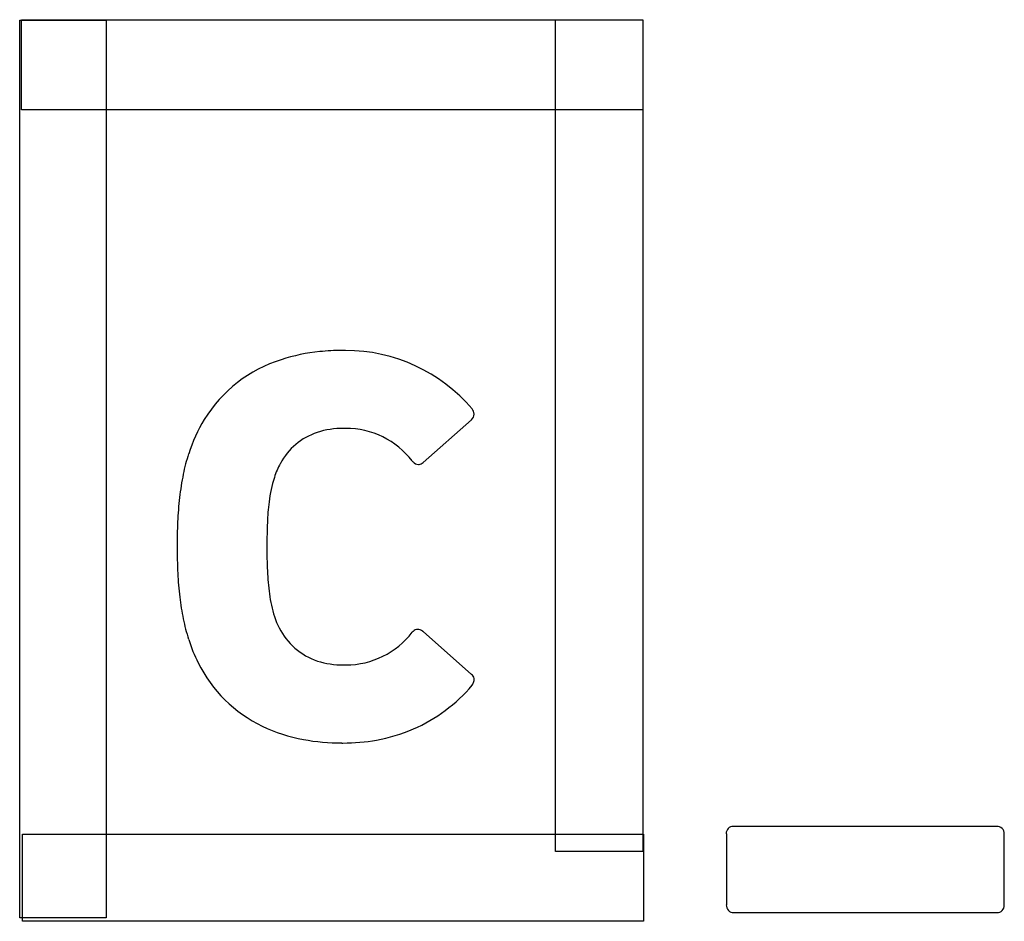
# Model space of a CAD drawing. Extents: x 0.6 to 17.6, y -0.7 to 14.8.
import ezdxf

# ---------------------------------------------------------------- set-up
doc = ezdxf.new("R2010")
doc.units = 0
doc.layers.add('DEFAULT_255_2_778', color=255, linetype='CONTINUOUS')

msp = doc.modelspace()

# ---------------------------------------------------------------- linework, layer by layer
at = {"layer": 'DEFAULT_255_2_778'}
for p, q in [((0.647, 14.787), (2.132, 14.787)), ((0.647, -0.641), (0.647, 14.787)), ((0.676, 14.794), (11.362, 14.794)), ((0.676, 13.245), (0.676, 14.794)), ((2.132, 14.787), (2.132, -0.641)), ((9.863, 14.794), (11.36, 14.794)), ((9.863, 0.495), (9.863, 14.794)), ((11.36, 14.794), (11.36, 0.495)), ((11.362, 14.794), (11.362, 13.245)), ((11.362, 13.245), (0.676, 13.245)), ((8.416, 7.919), (7.583, 7.183)), ((7.583, 4.277), (8.416, 3.542)), ((17.443, 0.928), (12.924, 0.928)), ((0.695, 0.795), (11.375, 0.795)), ((0.695, -0.703), (0.695, 0.795)), ((11.375, 0.795), (11.375, -0.703)), ((12.798, 0.799), (12.798, -0.418)), ((17.577, -0.418), (17.577, 0.799)), ((11.36, 0.495), (9.863, 0.495)), ((2.132, -0.641), (0.647, -0.641)), ((12.927, -0.552), (17.443, -0.552)), ((11.375, -0.703), (0.695, -0.703))]:
    msp.add_line(p, q, dxfattribs=at)
for centre, radius, start, end in [((6.111, 5.981), 3.123, 95.5963, 108.084), ((6.182, 5.373), 3.735, 89.938, 95.7657), ((6.25, 6.235), 2.874, 89.9999, 91.2656), ((6.25, 6.242), 2.867, 40.5295, 90.0047), ((5.863, 6.662), 2.399, 107.4841, 148.2967), ((8.347, 8.01), 0.114, 307.1893, 0.4929), ((8.293, 8.006), 0.168, 3.4089, 36.1819), ((8.331, 8.011), 0.13, 0.0029, 2.0935), ((6.108, 6.525), 2.679, 148.5696, 162.5153), ((6.106, 6.65), 1.104, 108.1778, 152.0159), ((6.204, 6.335), 1.434, 89.4414, 107.989), ((6.253, 6.32), 1.45, 90, 91.3841), ((6.253, 6.323), 1.447, 37.7553, 90.0012), ((6.46, 6.363), 3.065, 161.6044, 168.3311), ((6.388, 6.484), 1.432, 151.4296, 161.9825), ((7.592, 7.374), 0.255, 220.1716, 224.9621), ((7.509, 7.279), 0.13, 221.312, 266.9914), ((7.502, 7.247), 0.098, 270.0155, 277.3432), ((7.493, 7.282), 0.134, 279.2353, 312.1573), ((7.72, 6.102), 4.35, 168.3237, 173.6867), ((7.181, 6.235), 2.262, 162.2028, 173.1393), ((9.698, 5.879), 6.341, 173.6414, 177.4398), ((9.153, 5.979), 4.251, 172.8837, 177.7009), ((12.437, 5.75), 9.084, 177.4038, 180.0748), ((13.982, 5.775), 9.084, 177.6369, 180.1237), ((11.966, 5.727), 8.612, 179.9236, 182.9901), ((20.325, 5.741), 15.428, 179.9486, 179.9992), ((13.826, 5.714), 8.929, 179.8261, 182.5307), ((9.633, 5.603), 6.277, 182.9733, 186.7161), ((9.223, 5.504), 4.32, 182.4428, 187.7091), ((7.281, 5.236), 2.36, 187.5751, 197.2291), ((7.838, 5.389), 4.468, 186.6815, 191.5393), ((6.465, 5.105), 3.067, 191.4717, 198.214), ((6.287, 4.955), 1.328, 198.375, 216.9164), ((6.256, 5.144), 1.44, 270.0972, 322.3735), ((7.502, 4.185), 0.131, 103.8552, 142.7678), ((7.49, 4.214), 0.1, 89.953, 101.583), ((7.484, 4.167), 0.147, 52.4689, 87.4994), ((7.426, 4.073), 0.258, 52.5099, 55.0608), ((6.172, 4.975), 2.749, 197.6926, 206.673), ((6.131, 4.854), 1.143, 217.5789, 262.7043), ((5.848, 4.801), 2.382, 206.4338, 244.4148), ((6.215, 5.26), 1.556, 261.5264, 270.1286), ((6.259, 5.133), 1.429, 268.379, 269.9998), ((8.344, 3.449), 0.117, 10.5292, 52.4305), ((8.175, 3.508), 0.296, 328.9053, 336.0418), ((8.3, 3.457), 0.161, 334.8917, 358.522), ((8.351, 3.453), 0.11, 359.9115, 9.1749), ((6.303, 5.158), 2.787, 293.5392, 319.6966), ((6.044, 5.207), 2.833, 244.3798, 259.4675), ((6.279, 5.246), 2.877, 280.0857, 293.2868), ((6.174, 5.881), 3.519, 259.3893, 270.1907), ((6.197, 5.707), 3.346, 270.1553, 280.0892), ((6.186, 6.035), 3.674, 269.9992, 270.3054), ((12.917, 0.807), 0.122, 135.0665, 179.9715), ((12.916, 0.807), 0.122, 89.9991, 135.01), ((12.916, 0.806), 0.122, 86.3924, 90.0004), ((17.454, 0.805), 0.123, 357.0478, 95.0844), ((12.917, 0.807), 0.122, 179.9996, 183.6075), ((12.923, -0.427), 0.126, 176.2474, 271.5759), ((17.45, -0.426), 0.127, 314.9682, 0.0151), ((17.45, -0.426), 0.127, 359.9986, 3.3234), ((17.45, -0.425), 0.128, 266.6773, 270.0014), ((17.45, -0.426), 0.127, 269.9667, 314.987)]:
    msp.add_arc(centre, radius, start, end, dxfattribs=at)

doc.saveas('drawing.dxf')
